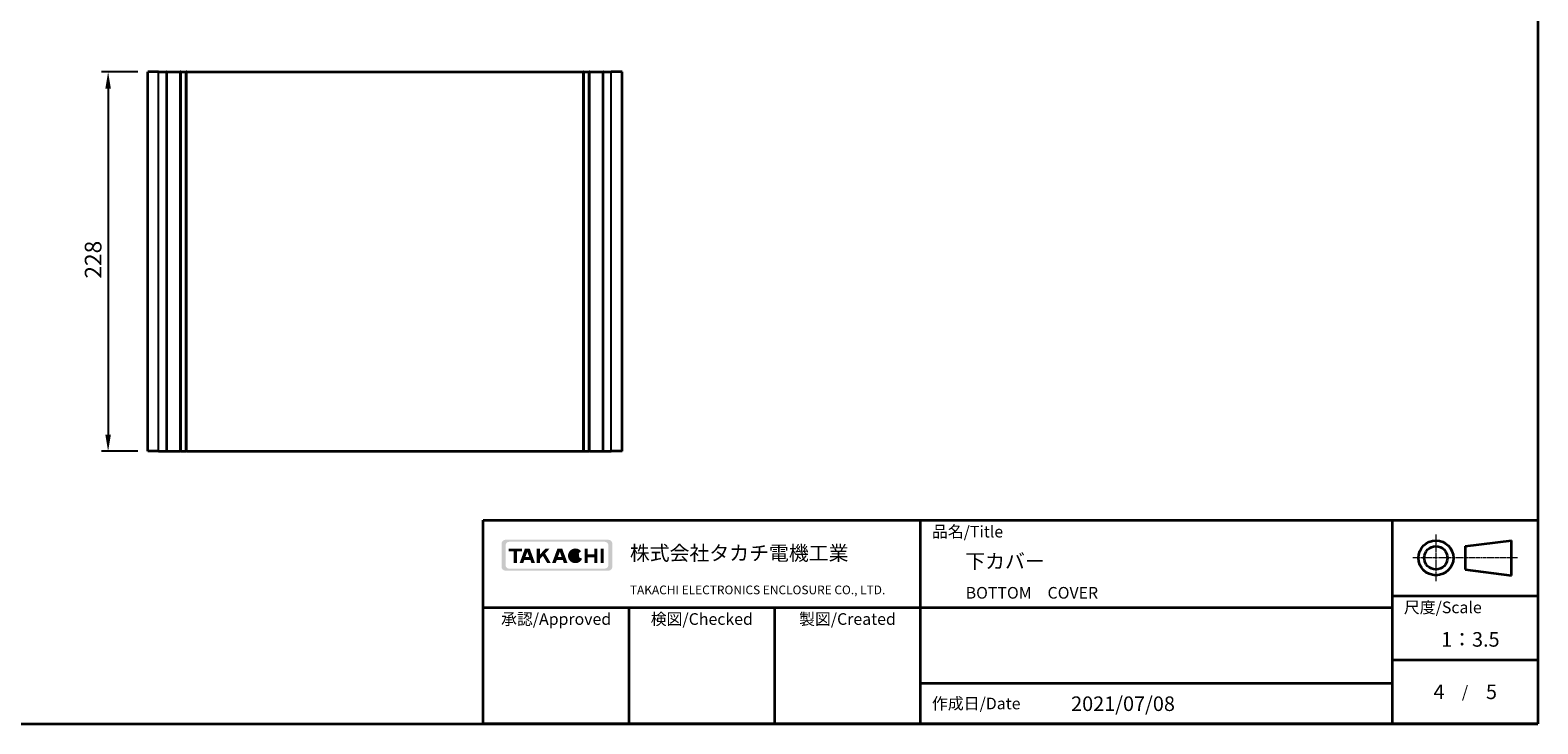
# Model space of a CAD drawing. Units: millimetres. Extents: x 43 to 6926, y 24 to 1429.
# Drawn here: x 5033 to 5939, y 24 to 441 of the extents above; entities that cross this region are included whole.
import ezdxf

# ---------------------------------------------------------------- set-up
doc = ezdxf.new("R2010")
doc.units = ezdxf.units.MM
doc.header["$LTSCALE"] = 3
doc.linetypes.add('CHAIN', pattern=[0.3543, 0.2362, -0.0295, 0.0591, -0.0295])
doc.layers.get('Defpoints').update_dxf_attribs({"lineweight": 25})
for name, color, linetype, lineweight in [('AM_5', 3, 'Continuous', 25), ('AM_5 @ 1', 3, 'Continuous', 25), ('Border (ISO)', 7, 'Continuous', 35), ('Title (ISO)', 7, 'Continuous', 35), ('Visible (ISO)', 7, 'Continuous', 35), ('Visible Narrow (ISO)', 7, 'Continuous', 25)]:
    doc.layers.add(name, color=color, linetype=linetype, lineweight=lineweight)
doc.layers.add('Hatch (ISO)', color=1, linetype='Continuous', lineweight=18, true_color=0xff0000)
doc.styles.add('Note Text (TK)', font='txt')
doc.styles.add('文字スタイル67', font='arial.ttf')
doc.dimstyles.new('Default - Method 1b (TK)', dxfattribs={"dimscale": 3, "dimtxt": 2.5, "dimasz": 2.5, "dimexe": 1, "dimexo": 1.5, "dimgap": 1, "dimtad": 1, "dimtoh": 1, "dimrnd": 1e-08, "dimdsep": 46, "dimtxsty": 'Note Text (TK)', "dimcen": 0.09, "dimdle": 5, "dimclrd": 100, "dimclre": 100, "dimclrt": 7, "dimadec": 1, "dimazin": 1, "dimtfac": 1, "dimtmove": 0, "dimatfit": 3, "dimfxl": 0, "dimtolj": 1, "dimlwd": -1, "dimlwe": -1, "dimarcsym": 0})

# ---------------------------------------------------------------- blocks, each defined once
blk = doc.blocks.new('*D35')
at = {"layer": 'AM_5', "transparency": 16777216}
for p, q in [((5097.43, 415.76), (5075.65, 415.76)), ((5079.65, 405.76), (5079.65, 197.76)), ((5097.43, 187.76), (5075.65, 187.76))]:
    blk.add_line(p, q, dxfattribs=at)
for points in [[(5077.98, 405.76), (5081.31, 405.76), (5079.65, 415.76)], [(5077.98, 197.76), (5081.31, 197.76), (5079.65, 187.76)]]:
    blk.add_solid(points, dxfattribs=at)
at = {"layer": 'Defpoints', "color": 0, "transparency": 16777216}
for p in [(5103.43, 415.76), (5079.65, 187.76), (5103.43, 187.76)]:
    blk.add_point(p, dxfattribs=at)
at = {"layer": 'AM_5', "color": 7, "transparency": 16777216, "insert": (5070.65, 291.56), "char_height": 10, "attachment_point": 4, "rotation": 90, "style": 'Note Text (TK)'}
blk.add_mtext('\\A1;228', dxfattribs=at)
blk = doc.blocks.new('表題欄 tk表題欄')
at = {"layer": 'Hatch (ISO)'}
h = blk.add_hatch(color=256, dxfattribs=at)
edge = h.paths.add_edge_path(flags=0)
edge.add_arc((95.58, 236.3), 0.596, 270, 360)
edge.add_line((96.17, 236.3), (96.17, 239.71))
edge.add_arc((95.58, 239.71), 0.596, 0, 90)
edge.add_line((95.58, 240.31), (79.14, 240.31))
edge.add_arc((79.14, 239.71), 0.596, 90, 180)
edge.add_line((78.54, 239.71), (78.54, 236.3))
edge.add_arc((79.14, 236.3), 0.596, 180, 270)
edge.add_line((79.14, 235.7), (95.58, 235.7))
edge = h.paths.add_edge_path()
edge.add_line((77.84, 239.96), (77.84, 236.05))
edge.add_arc((78.54, 236.05), 0.702, 180, 270)
edge.add_line((78.54, 235.35), (96.17, 235.35))
edge.add_arc((96.17, 236.05), 0.702, 270, 360)
edge.add_line((96.87, 236.05), (96.87, 239.96))
edge.add_arc((96.17, 239.96), 0.702, 0, 90)
edge.add_line((96.17, 240.66), (78.54, 240.66))
edge.add_arc((78.54, 239.96), 0.702, 90, 180)
for points in [[(79.07, 239.15), (79.07, 238.66), (79.92, 238.66), (79.92, 236.66), (80.51, 236.66), (80.51, 238.66), (81.36, 238.66), (81.36, 239.15)], [(85.68, 236.66), (84.94, 237.89), (84.42, 237.32), (84.42, 236.66), (83.9, 236.66), (83.9, 239.15), (84.42, 239.15), (84.42, 238.1), (85.39, 239.15), (86.11, 239.15), (85.32, 238.3), (86.3, 236.66)], [(92.09, 239.15), (92.09, 236.66), (92.61, 236.66), (92.61, 237.66), (93.77, 237.66), (93.77, 236.66), (94.29, 236.66), (94.29, 239.15), (93.77, 239.15), (93.77, 238.15), (92.61, 238.15), (92.61, 239.15)], [(94.84, 239.15), (94.84, 236.66), (95.36, 236.66), (95.36, 239.15)]]:
    blk.add_hatch(color=256, dxfattribs=at).paths.add_polyline_path(points)
h = blk.add_hatch(color=256, dxfattribs=at)
h.paths.add_polyline_path([(82.59, 237.71), (81.95, 237.71), (82.27, 238.58)], flags=0)
h.paths.add_polyline_path([(82.78, 237.2), (81.76, 237.2), (81.57, 236.66), (80.95, 236.66), (81.86, 239.15), (82.68, 239.15), (83.59, 236.66), (82.98, 236.66)])
h = blk.add_hatch(color=256, dxfattribs=at)
h.paths.add_polyline_path([(87.53, 237.71), (88.16, 237.71), (87.85, 238.58)], flags=0)
h.paths.add_polyline_path([(87.14, 236.66), (87.34, 237.2), (88.35, 237.2), (88.55, 236.66), (89.17, 236.66), (88.25, 239.15), (87.44, 239.15), (86.52, 236.66)])
h = blk.add_hatch(color=256, dxfattribs=at)
edge = h.paths.add_edge_path()
edge.add_arc((90.52, 237.9), 1.27, 38.5505, 336.582)
edge.add_line((91.69, 237.4), (91.17, 237.62))
edge.add_ellipse((90.52, 237.9), major_axis=(0, -0.8), ratio=0.867347, start_angle=124.651, end_angle=429.4109, ccw=False)
edge.add_line((91.09, 238.36), (91.52, 238.7))
at = {"layer": 'Title (ISO)'}
for p, q in [((74.71, 244.05), (255.71, 244.05)), ((74.71, 209.05), (74.71, 244.05)), ((149.71, 244.05), (149.71, 209.05)), ((230.71, 244.05), (230.71, 209.05)), ((255.71, 244.05), (255.71, 209.05)), ((243.21, 239.55), (251.21, 240.55)), ((243.21, 239.55), (243.21, 235.55)), ((251.21, 234.55), (251.21, 240.55)), ((243.21, 235.55), (251.21, 234.55)), ((230.71, 231.05), (255.71, 231.05)), ((74.71, 229.05), (230.71, 229.05)), ((99.71, 229.05), (99.71, 209.05)), ((124.71, 229.05), (124.71, 209.05)), ((230.71, 220.05), (255.71, 220.05)), ((149.71, 216.05), (230.71, 216.05)), ((255.71, 209.05), (74.71, 209.05))]:
    blk.add_line(p, q, dxfattribs=at)
at = {"layer": 'Title (ISO)', "color": 4, "linetype": 'CHAIN', "lineweight": 18, "true_color": 0x00ffff}
for p, q in [((238.21, 241.55), (238.21, 233.55)), ((252.21, 237.55), (234.21, 237.55))]:
    blk.add_line(p, q, dxfattribs=at)
at = {"layer": 'Title (ISO)'}
for radius in [3, 2]:
    blk.add_circle((238.21, 237.55), radius, dxfattribs=at)
at = {"layer": 'Title (ISO)', "color": 1, "true_color": 0xff0000, "char_height": 2, "line_spacing_factor": 1.5, "style": 'Note Text (TK)'}
for s, insert, attachment_point in [('\\fＭＳ Ｐゴシック|b0|i0;\\H2.0000;品名/Title', (151.71, 242.05), 4), ('\\fＭＳ Ｐゴシック|b0|i0;\\H2.0000;尺度/Scale', (232.71, 229.05), 4), ('\\fＭＳ Ｐゴシック|b0|i0;\\H2.0000;承認/Approved', (87.21, 227.05), 5), ('\\fＭＳ Ｐゴシック|b0|i0;\\H2.0000;検図/Checked', (112.21, 227.05), 5), ('\\fＭＳ Ｐゴシック|b0|i0;\\H2.0000;製図/Created', (137.21, 227.05), 5), ('\\fＭＳ Ｐゴシック|b0|i0;\\H2.0000;作成日/Date', (151.71, 212.55), 4)]:
    blk.add_mtext(s, dxfattribs=dict(at, insert=insert, attachment_point=attachment_point))
at = {"layer": 'Title (ISO)', "color": 7, "line_spacing_factor": 1.5, "style": 'Note Text (TK)'}
for s, insert, char_height, attachment_point in [('株式会社タカチ電機工業', (99.87, 238.05), 2.5, 4), ('\\fArial|b0|i0;\\H1.4986;TAKACHI ELECTRONICS ENCLOSURE CO., LTD.', (99.87, 232.05), 1.4986, 4), ('\\fＭＳ Ｐゴシック|b0|i0;\\H2.0000;/', (243.21, 214.55), 2, 5)]:
    blk.add_mtext(s, dxfattribs=dict(at, insert=insert, char_height=char_height, attachment_point=attachment_point))
at = {"layer": 'Title (ISO)', "color": 7}
for tag, p, height, style in [('<品名>_001', (157.54, 235.72), 2.5, 'Note Text (TK)'), ('<Title>_001', (157.49, 230.55), 2, '文字スタイル67'), ('<尺度>_001', (239.81, 222.31), 2.5, 'Note Text (TK)'), ('<ページ_No.>_001', (237.95, 213.3), 2.5, 'Note Text (TK)'), ('<総ページ数>_001', (246.8, 213.3), 2.5, 'Note Text (TK)'), ('作成日_001', (175.87, 211.28), 2.5, 'Note Text (TK)')]:
    blk.add_attdef(tag, p, '', height=height, dxfattribs=dict(at, style=style))
blk = doc.blocks.new('図面枠 tk図枠')
at = {"layer": 'Border (ISO)'}
for p in [(405.5, 289), (14.5, 8)]:
    blk.add_line(p, (405.5, 8), dxfattribs=at)

msp = doc.modelspace()

# ---------------------------------------------------------------- linework, layer by layer
at = {"layer": 'Visible (ISO)'}
for p, q in [((5109.9281, 415.7618), (5103.4281, 415.7618)), ((5103.4281, 187.7618), (5103.4281, 415.7618)), ((5109.9281, 415.7618), (5114.6281, 415.7618)), ((5114.9281, 415.7618), (5114.6281, 415.7618)), ((5114.9281, 415.7618), (5122.9281, 415.7618)), ((5114.9281, 187.7618), (5114.9281, 415.7618)), ((5123.2281, 415.7618), (5122.9281, 415.7618)), ((5123.2281, 415.7618), (5123.5281, 415.7618)), ((5123.2281, 187.7618), (5123.2281, 415.7618)), ((5123.5281, 415.7618), (5126.3281, 415.7618)), ((5126.3281, 415.7618), (5126.6281, 415.7618)), ((5126.9281, 415.7618), (5126.6281, 415.7618)), ((5126.6281, 187.7618), (5126.6281, 415.7618)), ((5126.9281, 415.7618), (5364.9283, 415.7618)), ((5365.2282, 415.7618), (5364.9283, 415.7618)), ((5365.2282, 415.7618), (5365.5282, 415.7618)), ((5365.2282, 187.7618), (5365.2282, 415.7618)), ((5365.5282, 415.7618), (5368.3282, 415.7618)), ((5368.3282, 415.7618), (5368.6282, 415.7618)), ((5368.9282, 415.7618), (5368.6282, 415.7618)), ((5368.6282, 187.7618), (5368.6282, 415.7618)), ((5368.9282, 415.7618), (5376.9282, 415.7618)), ((5377.2282, 415.7618), (5376.9282, 415.7618)), ((5376.9282, 187.7618), (5376.9282, 415.7618)), ((5377.2282, 415.7618), (5381.9282, 415.7618)), ((5388.4282, 415.7618), (5381.9282, 415.7618)), ((5388.4282, 187.7618), (5388.4282, 415.7618)), ((5109.9281, 187.7618), (5103.4281, 187.7618)), ((5109.9281, 187.7618), (5114.6281, 187.7618)), ((5114.9281, 187.7618), (5114.6281, 187.7618)), ((5114.9281, 187.7618), (5122.9281, 187.7618)), ((5123.2281, 187.7618), (5122.9281, 187.7618)), ((5123.2281, 187.7618), (5123.5281, 187.7618)), ((5123.5281, 187.7618), (5126.3281, 187.7618)), ((5126.3281, 187.7618), (5126.6281, 187.7618)), ((5126.9281, 187.7618), (5126.6281, 187.7618)), ((5126.9281, 187.7618), (5364.9283, 187.7618)), ((5365.2282, 187.7618), (5364.9283, 187.7618)), ((5365.2282, 187.7618), (5365.5282, 187.7618)), ((5365.5282, 187.7618), (5368.3282, 187.7618)), ((5368.3282, 187.7618), (5368.6282, 187.7618)), ((5368.9282, 187.7618), (5368.6282, 187.7618)), ((5368.9282, 187.7618), (5376.9282, 187.7618)), ((5377.2282, 187.7618), (5376.9282, 187.7618)), ((5377.2282, 187.7618), (5381.9282, 187.7618)), ((5388.4282, 187.7618), (5381.9282, 187.7618))]:
    msp.add_line(p, q, dxfattribs=at)
at = {"layer": 'Visible Narrow (ISO)'}
for p, q in [((5109.9281, 187.7618), (5109.9281, 415.7618)), ((5114.6281, 187.7618), (5114.6281, 415.7618)), ((5122.9281, 187.7618), (5122.9281, 415.7618)), ((5123.5281, 187.7618), (5123.5281, 415.7618)), ((5126.3281, 187.7618), (5126.3281, 415.7618)), ((5126.9281, 187.7618), (5126.9281, 415.7618)), ((5364.9283, 187.7618), (5364.9283, 415.7618)), ((5365.5282, 187.7618), (5365.5282, 415.7618)), ((5368.3282, 187.7618), (5368.3282, 415.7618)), ((5368.9282, 187.7618), (5368.9282, 415.7618)), ((5377.2282, 187.7618), (5377.2282, 415.7618)), ((5381.9282, 187.7618), (5381.9282, 415.7618))]:
    msp.add_line(p, q, dxfattribs=at)

# ---------------------------------------------------------------- block references
at = {"xscale": 3.5, "yscale": 3.5, "zscale": 3.5}
msp.add_blockref('図面枠 tk図枠', (4519.25, -4), dxfattribs=at)
ref = msp.add_blockref('表題欄 tk表題欄', (5043.5191, -707.6846), dxfattribs=dict(xscale=3.5, yscale=3.5, zscale=3.5))
ref.add_attrib('<品名>_001', '下カバー', (5594.5554, 117.3516), dxfattribs={"layer": 'Title (ISO)', "color": 7, "height": 8.75, "style": 'Note Text (TK)'})
ref.add_attrib('<尺度>_001', '1：3.5', (5880.3821, 70.375), dxfattribs={"layer": 'Title (ISO)', "color": 7, "height": 8.75, "style": 'Note Text (TK)'})
ref.add_attrib('作成日_001', '2021/07/08', (5658.1321, 31.7259), dxfattribs={"layer": 'Title (ISO)', "color": 7, "height": 8.75, "style": 'Note Text (TK)'})
ref.add_attrib('<Title>_001', 'BOTTOM\u3000COVER', (5594.7838, 99.2476), dxfattribs={"layer": 'Title (ISO)', "color": 7, "height": 7, "style": '文字スタイル67'})
ref.add_attrib('<ページ_No.>_001', '4', (5875.7933, 38.875), dxfattribs={"layer": 'Title (ISO)', "color": 7, "height": 8.75, "style": 'Note Text (TK)'})
ref.add_attrib('<総ページ数>_001', '5', (5907.3182, 38.875), dxfattribs={"layer": 'Title (ISO)', "color": 7, "height": 8.75, "style": 'Note Text (TK)'})

# ---------------------------------------------------------------- dimensions: what is measured, and where the dimension line sits
at = {"layer": 'AM_5 @ 1'}
dim = msp.add_linear_dim(base=(5079.6461, 187.7618), p1=(5103.4281, 415.7618), p2=(5103.4281, 187.7618), angle=270, dimstyle='Default - Method 1b (TK)', override={"dimscale": 1, "dimtxt": 10, "dimasz": 10, "dimexe": 4, "dimexo": 6, "dimgap": 4, "dimtoh": 0, "dimdec": 2, "dimcen": 0.36, "dimclrd": 256, "dimclre": 256, "dimtol": 0, "dimlim": 0, "dimtp": 0, "dimtm": 0, "dimtdec": 2, "dimtix": 0, "dimtofl": 0, "dimtmove": 0, "dimatfit": 1}, dxfattribs=at)
dim.commit()
dim.dimension.update_dxf_attribs({"geometry": '*D35', "text_midpoint": (5079.6461, 301.7618), "dimtype": 128})

doc.saveas('drawing.dxf')
